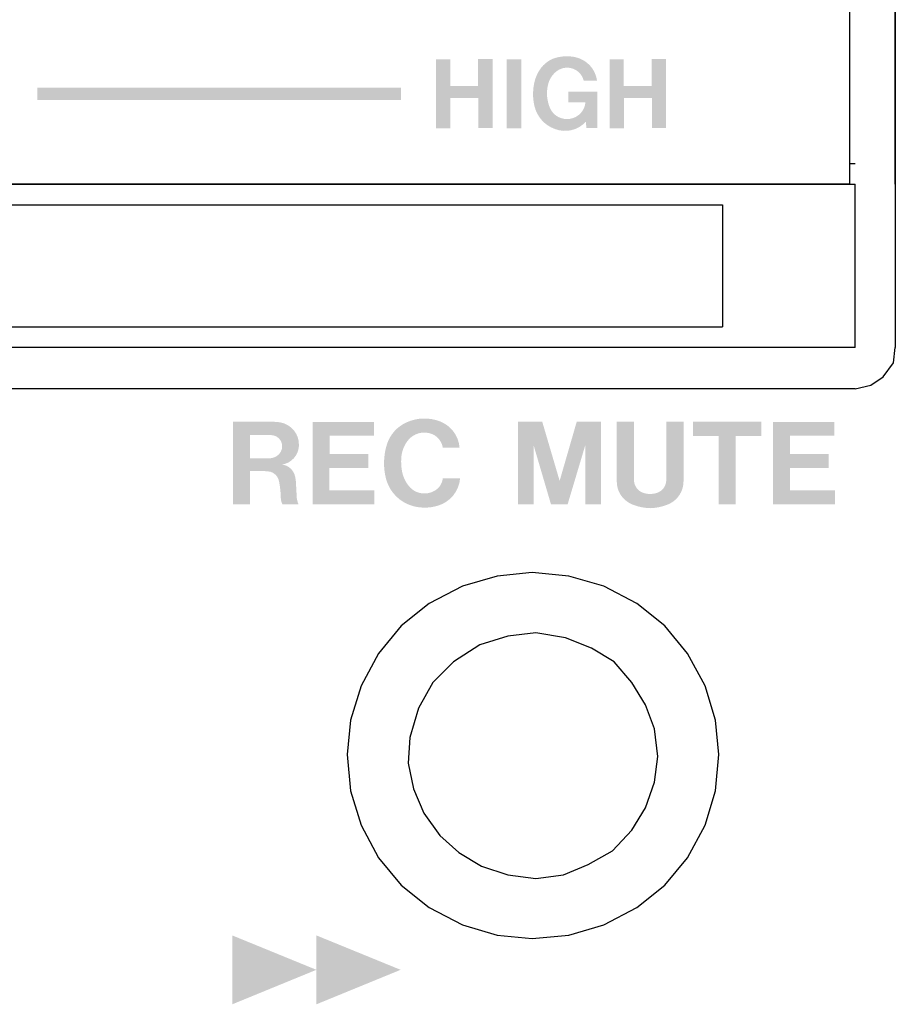
# Model space of a CAD drawing. Extents: x -334 to 148, y -213 to 206.
# Drawn here: x -39 to -18, y 138 to 162 of the extents above; entities that cross this region are included whole.
import ezdxf

# ---------------------------------------------------------------- set-up
doc = ezdxf.new("R2010")
doc.units = 0
doc.header["$MEASUREMENT"] = 0
doc.layers.add('レイヤー_1', color=160, linetype='Continuous')

# ---------------------------------------------------------------- blocks, each defined once
blk = doc.blocks.new('AI9-BLK10')
at = {"layer": 'レイヤー_1'}
blk.add_hatch(color=250, dxfattribs=at).paths.add_polyline_path([(-4.381, -0.148), (4.381, -0.148), (4.381, 0.148), (-4.381, 0.148)])

msp = doc.modelspace()

# ---------------------------------------------------------------- hatches: boundary and pattern name
at = {"layer": 'レイヤー_1'}
h = msp.add_hatch(color=250, dxfattribs=at)
edge = h.paths.add_edge_path(flags=16)
edge.add_spline(control_points=[(-23.387117, 161.040988), (-23.387117, 161.040988), (-23.387117, 160.392622), (-23.387117, 160.392622), (-23.387117, 160.392622), (-24.05848, 160.392622), (-24.05848, 160.392622), (-24.05848, 160.392622), (-24.05848, 161.036854), (-24.05848, 161.036854), (-24.05848, 161.036854), (-24.397736, 161.036854), (-24.397736, 161.036854), (-24.397736, 161.036854), (-24.397736, 159.378385), (-24.397736, 159.378385), (-24.397736, 159.378385), (-24.054862, 159.378385), (-24.054862, 159.378385), (-24.054862, 159.378385), (-24.054862, 160.108057), (-24.054862, 160.108057), (-24.054862, 160.108057), (-23.380916, 160.108057), (-23.380916, 160.108057), (-23.380916, 160.108057), (-23.380916, 159.383898), (-23.380916, 159.383898), (-23.380916, 159.383898), (-23.039248, 159.383898), (-23.039248, 159.383898), (-23.039248, 159.383898), (-23.039248, 161.040988), (-23.039248, 161.040988), (-23.039248, 161.040988), (-23.387117, 161.040988), (-23.387117, 161.040988)], knot_values=[0, 0, 0, 0, 1, 1, 1, 2, 2, 2, 3, 3, 3, 4, 4, 4, 5, 5, 5, 6, 6, 6, 7, 7, 7, 8, 8, 8, 9, 9, 9, 10, 10, 10, 11, 11, 11, 12, 12, 12, 12], degree=3, periodic=0)
edge = h.paths.add_edge_path(flags=16)
edge.add_spline(control_points=[(-25.715054, 159.357715), (-25.453916, 159.258496), (-25.16048, 159.328776), (-24.973411, 159.534104), (-24.973411, 159.534104), (-24.959286, 159.383898), (-24.959286, 159.383898), (-24.959286, 159.383898), (-24.693153, 159.383898), (-24.693153, 159.383898), (-24.693153, 159.383898), (-24.693153, 160.258263), (-24.693153, 160.258263), (-24.693153, 160.258263), (-25.397244, 160.258263), (-25.397244, 160.258263), (-25.397244, 160.258263), (-25.397244, 160.001259), (-25.397244, 160.001259), (-25.397244, 160.001259), (-24.983143, 160.001259), (-24.983143, 160.001259), (-24.998474, 159.802132), (-25.148766, 159.638835), (-25.347032, 159.604384), (-25.546761, 159.570622), (-25.745112, 159.669151), (-25.82969, 159.847607), (-25.912027, 160.033643), (-25.930889, 160.23897), (-25.88128, 160.432585), (-25.853375, 160.546962), (-25.791191, 160.649626), (-25.705322, 160.725418), (-25.597748, 160.823947), (-25.445561, 160.858398), (-25.305088, 160.818435), (-25.165303, 160.775027), (-25.058505, 160.664784), (-25.023623, 160.522157), (-25.023623, 160.522157), (-24.70366, 160.522157), (-24.70366, 160.522157), (-24.738025, 160.797765), (-24.944731, 161.023763), (-25.219219, 161.086464), (-25.337902, 161.112646), (-25.458739, 161.116781), (-25.578111, 161.097488), (-25.766041, 161.076817), (-25.935885, 160.979666), (-26.048884, 160.831527), (-26.143279, 160.708192), (-26.20331, 160.56212), (-26.225617, 160.411914), (-26.225617, 160.411914), (-26.234058, 160.35886), (-26.234058, 160.35886), (-26.25223, 160.206586), (-26.245254, 160.050868), (-26.208908, 159.904796), (-26.148102, 159.649859), (-25.96224, 159.44522), (-25.715054, 159.357715)], knot_values=[0, 0, 0, 0, 1, 1, 1, 2, 2, 2, 3, 3, 3, 4, 4, 4, 5, 5, 5, 6, 6, 6, 7, 7, 7, 8, 8, 8, 9, 9, 9, 10, 10, 10, 11, 11, 11, 12, 12, 12, 13, 13, 13, 14, 14, 14, 15, 15, 15, 16, 16, 16, 17, 17, 17, 18, 18, 18, 19, 19, 19, 20, 20, 20, 21, 21, 21, 21], degree=3, periodic=0)
edge = h.paths.add_edge_path(flags=16)
edge.add_spline(control_points=[(-26.880874, 161.03272), (-26.880874, 161.03272), (-26.880874, 159.378385), (-26.880874, 159.378385), (-26.880874, 159.378385), (-26.530164, 159.378385), (-26.530164, 159.378385), (-26.530164, 159.378385), (-26.530164, 161.03272), (-26.530164, 161.03272), (-26.530164, 161.03272), (-26.880874, 161.03272), (-26.880874, 161.03272)], knot_values=[0, 0, 0, 0, 1, 1, 1, 2, 2, 2, 3, 3, 3, 4, 4, 4, 4], degree=3, periodic=0)
edge = h.paths.add_edge_path(flags=16)
edge.add_spline(control_points=[(-27.56886, 161.040988), (-27.56886, 161.040988), (-27.56886, 160.392622), (-27.56886, 160.392622), (-27.56886, 160.392622), (-28.238586, 160.392622), (-28.238586, 160.392622), (-28.238586, 160.392622), (-28.238586, 161.036854), (-28.238586, 161.036854), (-28.238586, 161.036854), (-28.579479, 161.036854), (-28.579479, 161.036854), (-28.579479, 161.036854), (-28.579479, 159.378385), (-28.579479, 159.378385), (-28.579479, 159.378385), (-28.234452, 159.378385), (-28.234452, 159.378385), (-28.234452, 159.378385), (-28.234452, 160.108057), (-28.234452, 160.108057), (-28.234452, 160.108057), (-27.561797, 160.108057), (-27.561797, 160.108057), (-27.561797, 160.108057), (-27.561797, 159.383898), (-27.561797, 159.383898), (-27.561797, 159.383898), (-27.218752, 159.383898), (-27.218752, 159.383898), (-27.218752, 159.383898), (-27.218752, 161.040988), (-27.218752, 161.040988), (-27.218752, 161.040988), (-27.56886, 161.040988), (-27.56886, 161.040988)], knot_values=[0, 0, 0, 0, 1, 1, 1, 2, 2, 2, 3, 3, 3, 4, 4, 4, 5, 5, 5, 6, 6, 6, 7, 7, 7, 8, 8, 8, 9, 9, 9, 10, 10, 10, 11, 11, 11, 12, 12, 12, 12], degree=3, periodic=0)
h = msp.add_hatch(color=7, dxfattribs=at)
edge = h.paths.add_edge_path(flags=16)
edge.add_spline(control_points=[(-20.466882, 152.309738), (-20.466882, 152.309738), (-20.466882, 150.321229), (-20.466882, 150.321229), (-20.466882, 150.321229), (-18.974897, 150.321229), (-18.974897, 150.321229), (-18.974897, 150.321229), (-18.974897, 150.657471), (-18.974897, 150.657471), (-18.974897, 150.657471), (-20.059585, 150.657471), (-20.059585, 150.657471), (-20.059585, 150.657471), (-20.059585, 151.200418), (-20.059585, 151.200418), (-20.059585, 151.200418), (-19.125017, 151.200418), (-19.125017, 151.200418), (-19.125017, 151.200418), (-19.125017, 151.538726), (-19.125017, 151.538726), (-19.125017, 151.538726), (-20.05614, 151.538726), (-20.05614, 151.538726), (-20.05614, 151.538726), (-20.05614, 151.975564), (-20.05614, 151.975564), (-20.05614, 151.975564), (-18.9904, 151.975564), (-18.9904, 151.975564), (-18.9904, 151.975564), (-18.9904, 152.309738), (-18.9904, 152.309738), (-18.9904, 152.309738), (-20.466882, 152.309738), (-20.466882, 152.309738)], knot_values=[0, 0, 0, 0, 1, 1, 1, 2, 2, 2, 3, 3, 3, 4, 4, 4, 5, 5, 5, 6, 6, 6, 7, 7, 7, 8, 8, 8, 9, 9, 9, 10, 10, 10, 11, 11, 11, 12, 12, 12, 12], degree=3, periodic=0)
edge = h.paths.add_edge_path(flags=16)
edge.add_spline(control_points=[(-22.390451, 152.313873), (-22.390451, 152.313873), (-22.390451, 151.972119), (-22.390451, 151.972119), (-22.390451, 151.972119), (-21.772314, 151.972119), (-21.772314, 151.972119), (-21.772314, 151.972119), (-21.772314, 150.321229), (-21.772314, 150.321229), (-21.772314, 150.321229), (-21.36364, 150.321229), (-21.36364, 150.321229), (-21.36364, 150.321229), (-21.36364, 151.967985), (-21.36364, 151.967985), (-21.36364, 151.967985), (-20.744815, 151.967985), (-20.744815, 151.967985), (-20.744815, 151.967985), (-20.744815, 152.313873), (-20.744815, 152.313873), (-20.744815, 152.313873), (-22.390451, 152.313873), (-22.390451, 152.313873)], knot_values=[0, 0, 0, 0, 1, 1, 1, 2, 2, 2, 3, 3, 3, 4, 4, 4, 5, 5, 5, 6, 6, 6, 7, 7, 7, 8, 8, 8, 8], degree=3, periodic=0)
edge = h.paths.add_edge_path(flags=16)
edge.add_spline(control_points=[(-24.228065, 152.313873), (-24.228065, 152.313873), (-24.228065, 150.879335), (-24.228065, 150.879335), (-24.23151, 150.642312), (-24.094653, 150.43285), (-23.879507, 150.332254), (-23.73576, 150.269553), (-23.581334, 150.235791), (-23.423463, 150.231657), (-23.267744, 150.235791), (-23.111251, 150.269553), (-22.968107, 150.332254), (-22.756406, 150.43285), (-22.61955, 150.642312), (-22.620239, 150.877957), (-22.620239, 150.877957), (-22.620239, 152.313873), (-22.620239, 152.313873), (-22.620239, 152.313873), (-23.034425, 152.313873), (-23.034425, 152.313873), (-23.034425, 152.313873), (-23.034425, 150.964773), (-23.034425, 150.964773), (-23.034425, 150.964773), (-23.036492, 150.888981), (-23.036492, 150.888981), (-23.044071, 150.761513), (-23.126581, 150.649891), (-23.248107, 150.604416), (-23.306071, 150.583057), (-23.364724, 150.57341), (-23.423463, 150.57341), (-23.486249, 150.57341), (-23.544902, 150.583057), (-23.600799, 150.604416), (-23.720258, 150.649891), (-23.804146, 150.761513), (-23.8125, 150.888981), (-23.8125, 150.888981), (-23.814653, 150.964773), (-23.814653, 150.964773), (-23.814653, 150.964773), (-23.814653, 152.313873), (-23.814653, 152.313873), (-23.814653, 152.313873), (-24.228065, 152.313873), (-24.228065, 152.313873)], knot_values=[0, 0, 0, 0, 1, 1, 1, 2, 2, 2, 3, 3, 3, 4, 4, 4, 5, 5, 5, 6, 6, 6, 7, 7, 7, 8, 8, 8, 9, 9, 9, 10, 10, 10, 11, 11, 11, 12, 12, 12, 13, 13, 13, 14, 14, 14, 15, 15, 15, 16, 16, 16, 16], degree=3, periodic=0)
edge = h.paths.add_edge_path(flags=16)
edge.add_spline(control_points=[(-26.603544, 152.313873), (-26.603544, 152.313873), (-26.603544, 150.321229), (-26.603544, 150.321229), (-26.603544, 150.321229), (-26.231302, 150.321229), (-26.231302, 150.321229), (-26.231302, 150.321229), (-26.231302, 151.747499), (-26.231302, 151.747499), (-26.231302, 151.747499), (-25.81212, 150.323296), (-25.81212, 150.323296), (-25.81212, 150.323296), (-25.411886, 150.323296), (-25.411886, 150.323296), (-25.411886, 150.323296), (-24.985211, 151.751633), (-24.985211, 151.751633), (-24.985211, 151.751633), (-24.985211, 150.326742), (-24.985211, 150.326742), (-24.985211, 150.326742), (-24.607973, 150.326742), (-24.607973, 150.326742), (-24.607973, 150.326742), (-24.607973, 152.313873), (-24.607973, 152.313873), (-24.607973, 152.313873), (-25.191916, 152.313873), (-25.191916, 152.313873), (-25.191916, 152.313873), (-25.604036, 150.888981), (-25.604036, 150.888981), (-25.604036, 150.888981), (-26.023218, 152.313873), (-26.023218, 152.313873), (-26.023218, 152.313873), (-26.603544, 152.313873), (-26.603544, 152.313873)], knot_values=[0, 0, 0, 0, 1, 1, 1, 2, 2, 2, 3, 3, 3, 4, 4, 4, 5, 5, 5, 6, 6, 6, 7, 7, 7, 8, 8, 8, 9, 9, 9, 10, 10, 10, 11, 11, 11, 12, 12, 12, 13, 13, 13, 13], degree=3, periodic=0)
edge = h.paths.add_edge_path(flags=16)
edge.add_spline(control_points=[(-28.014397, 151.690999), (-28.037565, 151.975564), (-28.222567, 152.220855), (-28.4887, 152.321452), (-28.745102, 152.419982), (-29.0307, 152.412402), (-29.28202, 152.300781), (-29.511291, 152.201562), (-29.688713, 152.005881), (-29.7633, 151.770237), (-29.851322, 151.489117), (-29.856317, 151.192839), (-29.778113, 150.911719), (-29.689402, 150.609928), (-29.450485, 150.372217), (-29.145163, 150.284711), (-28.948879, 150.22959), (-28.739417, 150.231657), (-28.543822, 150.288845), (-28.241343, 150.376351), (-28.024818, 150.640245), (-28.000444, 150.953749), (-28.000444, 150.953749), (-28.416009, 150.953749), (-28.416009, 150.953749), (-28.426516, 150.871756), (-28.46002, 150.793896), (-28.511782, 150.731196), (-28.609537, 150.632666), (-28.745102, 150.579612), (-28.884714, 150.585124), (-29.024327, 150.592703), (-29.154293, 150.658849), (-29.240937, 150.771159), (-29.314317, 150.862109), (-29.365994, 150.970974), (-29.393985, 151.088797), (-29.419651, 151.210064), (-29.426714, 151.337533), (-29.416206, 151.460867), (-29.405699, 151.597293), (-29.355486, 151.726828), (-29.275905, 151.839138), (-29.169623, 151.987278), (-28.993665, 152.068582), (-28.810558, 152.047911), (-28.610915, 152.032753), (-28.450374, 151.888059), (-28.418851, 151.690999), (-28.418851, 151.690999), (-28.014397, 151.690999), (-28.014397, 151.690999)], knot_values=[0, 0, 0, 0, 1, 1, 1, 2, 2, 2, 3, 3, 3, 4, 4, 4, 5, 5, 5, 6, 6, 6, 7, 7, 7, 8, 8, 8, 9, 9, 9, 10, 10, 10, 11, 11, 11, 12, 12, 12, 13, 13, 13, 14, 14, 14, 15, 15, 15, 16, 16, 16, 17, 17, 17, 17], degree=3, periodic=0)
edge = h.paths.add_edge_path(flags=16)
edge.add_spline(control_points=[(-31.551304, 152.309738), (-31.551304, 152.309738), (-31.551304, 150.321229), (-31.551304, 150.321229), (-31.551304, 150.321229), (-30.063023, 150.321229), (-30.063023, 150.321229), (-30.063023, 150.321229), (-30.063023, 150.657471), (-30.063023, 150.657471), (-30.063023, 150.657471), (-31.146936, 150.657471), (-31.146936, 150.657471), (-31.146936, 150.657471), (-31.146936, 151.200418), (-31.146936, 151.200418), (-31.146936, 151.200418), (-30.212454, 151.200418), (-30.212454, 151.200418), (-30.212454, 151.200418), (-30.212454, 151.538726), (-30.212454, 151.538726), (-30.212454, 151.538726), (-31.142802, 151.538726), (-31.142802, 151.538726), (-31.142802, 151.538726), (-31.142802, 151.975564), (-31.142802, 151.975564), (-31.142802, 151.975564), (-30.078354, 151.975564), (-30.078354, 151.975564), (-30.078354, 151.975564), (-30.078354, 152.309738), (-30.078354, 152.309738), (-30.078354, 152.309738), (-31.551304, 152.309738), (-31.551304, 152.309738)], knot_values=[0, 0, 0, 0, 1, 1, 1, 2, 2, 2, 3, 3, 3, 4, 4, 4, 5, 5, 5, 6, 6, 6, 7, 7, 7, 8, 8, 8, 9, 9, 9, 10, 10, 10, 11, 11, 11, 12, 12, 12, 12], degree=3, periodic=0)
edge = h.paths.add_edge_path()
edge.add_spline(control_points=[(-33.062151, 151.990723), (-33.062151, 151.990723), (-32.555808, 151.990723), (-32.555808, 151.990723), (-32.454522, 151.987278), (-32.362366, 151.932156), (-32.315512, 151.842584), (-32.270898, 151.7537), (-32.280028, 151.644835), (-32.33713, 151.563531), (-32.395783, 151.481538), (-32.490179, 151.436062), (-32.589311, 151.432617), (-32.589311, 151.432617), (-33.062151, 151.432617), (-33.062151, 151.432617), (-33.062151, 151.432617), (-33.062151, 151.990723), (-33.062151, 151.990723)], knot_values=[0, 0, 0, 0, 1, 1, 1, 2, 2, 2, 3, 3, 3, 4, 4, 4, 5, 5, 5, 6, 6, 6, 6], degree=3, periodic=0)
edge = h.paths.add_edge_path(flags=16)
edge.add_spline(control_points=[(-33.471514, 152.313873), (-33.471514, 152.313873), (-33.471514, 150.321229), (-33.471514, 150.321229), (-33.471514, 150.321229), (-33.061462, 150.321229), (-33.061462, 150.321229), (-33.061462, 150.321229), (-33.061462, 151.128071), (-33.061462, 151.128071), (-33.061462, 151.128071), (-32.774485, 151.128071), (-32.774485, 151.128071), (-32.705928, 151.124626), (-32.636854, 151.119113), (-32.567693, 151.1074), (-32.461584, 151.075016), (-32.381917, 150.984066), (-32.362366, 150.877957), (-32.33713, 150.746354), (-32.321111, 150.611995), (-32.319733, 150.476948), (-32.318269, 150.423893), (-32.303713, 150.372217), (-32.277789, 150.323296), (-32.277789, 150.323296), (-31.89366, 150.323296), (-31.89366, 150.323296), (-31.912522, 150.372217), (-31.927939, 150.421826), (-31.934054, 150.471436), (-31.934054, 150.471436), (-31.950935, 150.775293), (-31.950935, 150.775293), (-31.952313, 150.843506), (-31.958687, 150.911719), (-31.971175, 150.976487), (-31.998391, 151.139784), (-32.128358, 151.263118), (-32.291138, 151.280344), (-32.069016, 151.314795), (-31.898656, 151.496696), (-31.883842, 151.724761), (-31.862913, 152.005881), (-32.064882, 152.254617), (-32.344193, 152.298714), (-32.432904, 152.309738), (-32.522907, 152.313873), (-32.611705, 152.313873), (-32.611705, 152.313873), (-33.471514, 152.313873), (-33.471514, 152.313873)], knot_values=[0, 0, 0, 0, 1, 1, 1, 2, 2, 2, 3, 3, 3, 4, 4, 4, 5, 5, 5, 6, 6, 6, 7, 7, 7, 8, 8, 8, 9, 9, 9, 10, 10, 10, 11, 11, 11, 12, 12, 12, 13, 13, 13, 14, 14, 14, 15, 15, 15, 16, 16, 16, 17, 17, 17, 17], degree=3, periodic=0)
h = msp.add_hatch(color=7, dxfattribs=at)
edge = h.paths.add_edge_path(flags=16)
edge.add_spline(control_points=[(-31.461904, 139.119157), (-31.461904, 139.119157), (-33.488309, 139.947358), (-33.488309, 139.947358), (-33.488309, 139.947358), (-33.488309, 138.288889), (-33.488309, 138.288889), (-33.488309, 138.288889), (-31.461904, 139.119157), (-31.461904, 139.119157)], knot_values=[0, 0, 0, 0, 1, 1, 1, 2, 2, 2, 3, 3, 3, 3], degree=3, periodic=0)
edge = h.paths.add_edge_path(flags=16)
edge.add_spline(control_points=[(-29.43369, 139.119157), (-29.43369, 139.119157), (-31.461904, 139.947358), (-31.461904, 139.947358), (-31.461904, 139.947358), (-31.461904, 138.288889), (-31.461904, 138.288889), (-31.461904, 138.288889), (-29.43369, 139.119157), (-29.43369, 139.119157)], knot_values=[0, 0, 0, 0, 1, 1, 1, 2, 2, 2, 3, 3, 3, 3], degree=3, periodic=0)

# ---------------------------------------------------------------- linework, layer by layer
at = {"layer": 'レイヤー_1', "color": 250}
for p, q in [((-18.613162, 158.029975), (-18.613162, 189.250808)), ((-18.613162, 158.52538), (-18.48733, 158.52538)), ((-167.791136, 158.029975), (-18.48733, 158.029975)), ((-18.613162, 158.029975), (-167.707248, 158.029975)), ((-18.48733, 154.099121), (-18.48733, 158.029975)), ((-42.957326, 157.530436), (-21.682914, 157.530436)), ((-21.682914, 157.530436), (-21.682914, 154.597282)), ((-42.957326, 154.597282), (-21.682914, 154.597282)), ((-18.48733, 154.099121), (-167.791136, 154.099121)), ((-18.48733, 153.107623), (-167.791136, 153.107623))]:
    msp.add_line(p, q, dxfattribs=at)
for points in [[(-17.51943, 158.029975), (-17.51943, 189.456136), (-17.51943, 154.099121)], [(-18.48733, 153.107623), (-18.107508, 153.191683), (-17.814158, 153.396322), (-17.561891, 153.727051), (-17.51943, 154.099121)], [(-21.767405, 144.299202), (-21.851293, 145.125336), (-22.102613, 145.953537), (-22.523087, 146.736263), (-23.069307, 147.397721), (-23.741876, 147.937223), (-24.540276, 148.351324), (-25.382602, 148.597993), (-26.264719, 148.681364), (-27.107131, 148.597993), (-27.946615, 148.351324), (-28.745102, 147.937223), (-29.418962, 147.397721), (-29.965871, 146.736263), (-30.385053, 145.953537), (-30.637751, 145.125336), (-30.721725, 144.299202), (-30.637751, 143.431038), (-30.385053, 142.602837), (-29.965871, 141.816667), (-29.418962, 141.155208), (-28.745102, 140.615706), (-27.946615, 140.20574), (-27.107131, 139.954937), (-26.264719, 139.875011), (-25.382602, 139.954937), (-24.540276, 140.20574), (-23.741876, 140.615706), (-23.069307, 141.155208), (-22.523087, 141.816667), (-22.102613, 142.602837), (-21.851293, 143.431038), (-21.767405, 144.299202)], [(-24.835779, 146.861664), (-25.465801, 147.112467), (-26.180314, 147.234424), (-26.854261, 147.152431), (-27.526227, 146.943658)], [(-27.526227, 146.943658), (-28.157627, 146.533002), (-28.661214, 146.035531), (-28.99935, 145.414035), (-29.208122, 144.711236)], [(-23.237686, 144.257172), (-23.321574, 144.918631), (-23.533103, 145.499474), (-23.868311, 146.035531), (-24.288182, 146.533002), (-24.835779, 146.861664)], [(-29.208122, 144.711236), (-29.250669, 144.092497), (-29.124234, 143.473069), (-28.872829, 142.891536), (-28.492834, 142.354102), (-28.031881, 141.942068), (-27.484886, 141.611339), (-26.854261, 141.403944), (-26.180314, 141.320573), (-25.508348, 141.403944), (-24.919581, 141.651302), (-24.331331, 141.983409), (-23.868311, 142.477436), (-23.533103, 143.016938), (-23.321574, 143.638433), (-23.237686, 144.257172)]]:
    msp.add_lwpolyline(points, dxfattribs=at)

# ---------------------------------------------------------------- block references
at = {"layer": 'レイヤー_1', "color": 7}
msp.add_blockref('AI9-BLK10', (-33.804698, 160.208653), dxfattribs=at)

doc.saveas('drawing.dxf')
